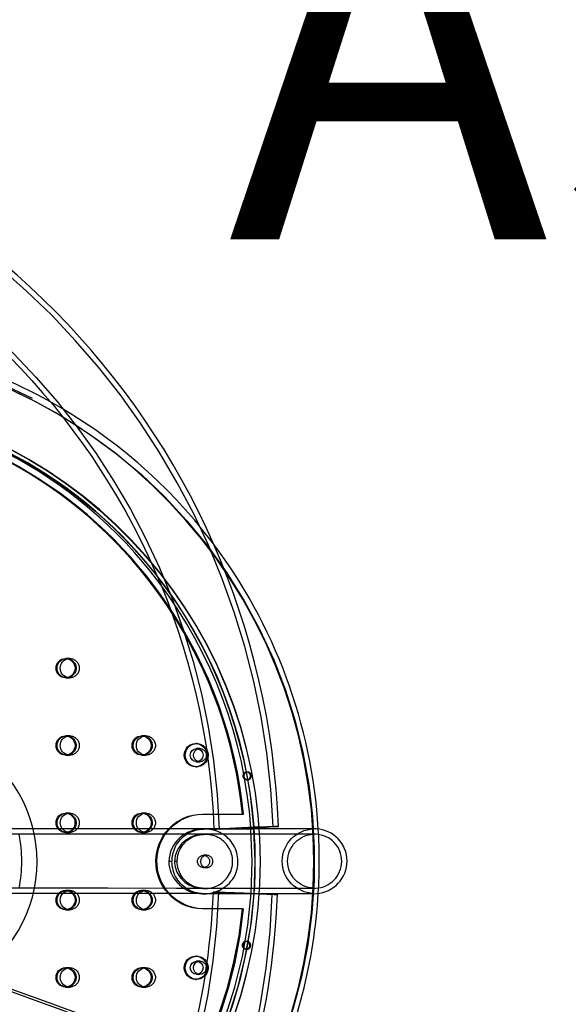
# Model space of a CAD drawing. Units: inches. Extents: x -132988 to 135759, y -268773 to 124.
# Drawn here: x 1529 to 1540, y -29 to -9 of the extents above; entities that cross this region are included whole.
import ezdxf

# ---------------------------------------------------------------- set-up
doc = ezdxf.new("R2010")
doc.units = ezdxf.units.IN
doc.header["$LTSCALE"] = 500
doc.header["$MEASUREMENT"] = 0
doc.linetypes.add('Hidden', pattern=[0.15748, 0.07874, -0.07874])
for name, color, linetype, true_color in [('Make2D$Hidden$Curves', 7, 'Hidden', 0x000000), ('Make2D$visible', 7, 'Continuous', 0x000000), ('Make2D$visible$Curves', 7, 'Continuous', 0x000000), ('POD BOW DOUBLE DUO WITH SHADE DWS-4016 USE ZONES$ASTM', 4, 'Continuous', 0x00ffff), ('POD BOW DOUBLE DUO WITH SHADE DWS-4016 USE ZONES$ASTM$TEXT', 7, 'Continuous', 0x000000)]:
    doc.layers.add(name, color=color, linetype=linetype, true_color=true_color)
doc.styles.add('DYNAMO 2014 IMP', font='txt')

msp = doc.modelspace()

# ---------------------------------------------------------------- linework, layer by layer
at = {"layer": 'Make2D$Hidden$Curves', "color": 18, "lineweight": -3, "true_color": 0x000000}
for p, q in [((1529.5812, -21.8225), (1529.5161, -21.8225)), ((1529.5487, -21.8253), (1529.5812, -21.8225)), ((1529.5161, -22.2162), (1529.5812, -22.2162)), ((1529.5812, -22.2162), (1529.5487, -22.2135)), ((1529.5812, -23.3974), (1529.5161, -23.3974)), ((1529.5487, -23.4001), (1529.5812, -23.3974)), ((1531.1321, -23.3974), (1531.067, -23.3974)), ((1531.0998, -23.4001), (1531.1321, -23.3974)), ((1532.2318, -23.6572), (1532.1667, -23.6572)), ((1529.5161, -23.7911), (1529.5812, -23.7911)), ((1529.5812, -23.7911), (1529.5487, -23.7883)), ((1531.067, -23.7911), (1531.1321, -23.7911)), ((1531.1321, -23.7911), (1531.0996, -23.7883)), ((1532.1667, -23.9249), (1532.2318, -23.9249)), ((1533.2068, -24.1354), (1533.1879, -24.1354)), ((1533.1874, -24.2916), (1533.2063, -24.2917)), ((1529.5812, -24.9722), (1529.5161, -24.9722)), ((1529.5487, -24.975), (1529.5812, -24.9722)), ((1531.1321, -24.9722), (1531.067, -24.9722)), ((1531.0998, -24.9749), (1531.1321, -24.9722)), ((1532.5024, -24.9918), (1533.1019, -24.9918)), ((1533.1019, -24.9918), (1533.1236, -24.9918)), ((1529.4944, -25.3659), (1529.5161, -25.3659)), ((1529.5161, -25.3659), (1529.5812, -25.3659)), ((1531.0453, -25.3659), (1531.067, -25.3659)), ((1531.067, -25.3659), (1531.1321, -25.3659)), ((1533.3387, -25.297), (1532.3066, -25.2989)), ((1534.5441, -25.4024), (1532.3068, -25.4079)), ((1532.5192, -25.2986), (1532.5193, -25.301)), ((1532.3729, -25.8314), (1532.3077, -25.8314)), ((1531.6642, -25.9564), (1531.5981, -25.9565)), ((1531.7709, -25.9564), (1531.7158, -25.9565)), ((1532.3077, -26.0814), (1532.3729, -26.0814)), ((1529.5161, -26.547), (1529.4944, -26.547)), ((1529.5812, -26.547), (1529.5161, -26.547)), ((1531.067, -26.547), (1531.0453, -26.547)), ((1531.1321, -26.547), (1531.067, -26.547)), ((1532.5015, -26.5791), (1532.5011, -26.589)), ((1529.5161, -26.9407), (1529.5812, -26.9407)), ((1529.5812, -26.9407), (1529.5488, -26.9379)), ((1531.067, -26.9407), (1531.1321, -26.9407)), ((1531.1321, -26.9407), (1531.0997, -26.9379)), ((1533.1019, -26.921), (1532.4838, -26.921)), ((1533.1019, -26.921), (1533.1236, -26.921)), ((1533.1923, -27.5863), (1533.1735, -27.5864)), ((1533.174, -27.7426), (1533.1928, -27.7426)), ((1532.2318, -27.9879), (1532.1667, -27.9879)), ((1529.5812, -28.1218), (1529.5161, -28.1218)), ((1529.5487, -28.1246), (1529.5812, -28.1218)), ((1531.1321, -28.1218), (1531.067, -28.1218)), ((1531.0996, -28.1246), (1531.1321, -28.1218)), ((1532.1667, -28.2556), (1532.2318, -28.2556)), ((1529.5161, -28.5155), (1529.5812, -28.5155)), ((1529.5812, -28.5155), (1529.5488, -28.5127)), ((1531.067, -28.5155), (1531.1321, -28.5155)), ((1531.1321, -28.5155), (1531.0997, -28.5127))]:
    msp.add_line(p, q, dxfattribs=at)
msp.add_lwpolyline([(1532.3087, -26.5049), (1534.591, -26.4987, 0.9624503), (1534.5984, -25.4027), (1534.5867, -25.4022), (1512.1489, -25.4065)], format="xyb", dxfattribs=at)
msp.add_lwpolyline([(1528.5494, -26.5029), (1528.5621, -26.4358), (1528.5732, -26.3683), (1528.5826, -26.3004), (1528.5903, -26.2322), (1528.5963, -26.1637), (1528.6006, -26.0949), (1528.6032, -26.0258), (1528.6041, -25.9566), (1528.6032, -25.8873), (1528.6006, -25.8182), (1528.5963, -25.7494), (1528.5903, -25.6809), (1528.5826, -25.6127), (1528.5732, -25.5448), (1528.5621, -25.4773), (1528.5494, -25.4102)], dxfattribs=at)
at = {"layer": 'Make2D$Hidden$Curves', "color": 18, "lineweight": -3, "true_color": 0x000000, "extrusion": (0, 0, -1)}
msp.add_circle((-1532.3713, -25.9568), 0.1249, dxfattribs=at)
at = {"layer": 'Make2D$Hidden$Curves', "color": 18, "lineweight": -3, "true_color": 0x000000}
for centre, radius, start, end in [((1518.0838, -25.8358), 15.6514, 2.15285, 87.20736), ((1523.9944, -25.9564), 10.5617, 272.35744, 87.64248), ((1524.0029, -25.9564), 9.4644, 272.40172, 87.59821), ((1524.0699, -25.8265), 10.5557, 37.31528, 61.09119), ((1523.9283, -25.945), 9.4326, 4.16649, 38.45717), ((1523.8592, -25.9461), 9.4366, 4.08863, 37.01679), ((1523.858, -25.9466), 9.3146, 5.88341, 33.95279), ((1523.835, -25.947), 9.316, 5.88475, 33.40261), ((1526.1339, -25.9568), 2.7816, 269.2885, 90.47635), ((1533.1876, -24.2137), 0.0778, 152.94888, 243.20208), ((1533.1868, -24.214), 0.0772, 243.65719, 152.49377), ((1533.207, -24.2135), 0.0781, 94.21329, 269.52414), ((1533.2065, -24.2161), 0.0756, 269.83484, 333.32082), ((1533.2048, -24.2136), 0.0782, 332.2579, 88.55309), ((1531.7205, 7.5972), 32.906, 271.58075, 273.49092), ((1523.9068, -25.9739), 9.3911, 300.87298, 4.17137), ((1532.2835, -25.9845), 0.686, 88.07282, 177.66196), ((1532.2875, -25.9798), 0.5722, 88.07337, 177.66843), ((1532.3469, -25.96), 0.6623, 335.24822, 93.45054), ((1532.3489, -25.9564), 0.55, 265.76421, 94.34712), ((1532.7265, -26.0823), 0.792, 91.50799, 97.12527), ((1523.8672, -25.9564), 9.4943, 356.0642, 3.98234), ((1523.8631, -25.9564), 10.802, 356.56444, 3.49916), ((1532.2731, -25.9347), 0.6754, 181.85333, 263.35089), ((1532.2597, -25.9475), 0.544, 180.94997, 244.13481), ((1532.3187, -25.8993), 0.7147, 269.21475, 331.77293), ((1532.3071, -25.8742), 0.6307, 243.16412, 270.10294), ((1518.062, -26.0959), 15.6535, 273.00631, 358.05226), ((1523.9913, -25.9888), 9.3683, 300.59547, 356.14995), ((1523.869, -25.9565), 9.4925, 356.01057, 356.04011), ((1523.9119, -25.9925), 9.2368, 300.38802, 354.23098), ((1523.9338, -25.9926), 9.2365, 300.31449, 354.23146), ((1533.1727, -27.6648), 0.0772, 152.45533, 332.11197), ((1533.1735, -27.664), 0.0775, 63.63768, 153.27265), ((1533.1932, -27.6643), 0.0783, 153.17878, 269.73775), ((1533.1924, -27.6637), 0.0773, 63.55021, 153.29437), ((1533.1717, -27.6637), 0.0781, 355.49795, 62.40908), ((1533.1907, -27.6638), 0.0781, 355.57495, 62.46353), ((1533.1691, -27.6644), 0.0806, 333.06828, 356.14002), ((1533.1884, -27.6644), 0.0803, 333.05934, 356.1416), ((1533.1924, -27.667), 0.0756, 270.32786, 333.42948)]:
    msp.add_arc(centre, radius, start, end, dxfattribs=at)
at = {"layer": 'Make2D$Hidden$Curves', "color": 18, "lineweight": -3, "true_color": 0x000000, "extrusion": (0, 0, -1)}
for centre, radius, start, end in [((-1518.0837, -25.8359), 14.5545, 92.82204, 177.87568), ((-1524.1464, -25.6729), 10.2731, 91.57539, 117.02199), ((-1524.0103, -25.9525), 10.5572, 92.27204, 207.37343), ((-1523.9943, -25.9564), 9.4648, 92.45117, 267.5489), ((-1523.9123, -25.9439), 9.437, 141.77607, 175.85079), ((-1529.5131, -22.0194), 0.1969, 90.8771, 269.1229), ((-1529.5782, -22.0194), 0.1969, 90.8771, 269.1229), ((-1529.5161, -23.5888), 0.1914, 90.01577, 117.02711), ((-1529.5782, -23.5942), 0.1969, 90.8771, 269.1229), ((-1529.5117, -23.5943), 0.1983, 117.41728, 207.09826), ((-1531.067, -23.5888), 0.1914, 90.01577, 117.02711), ((-1531.1291, -23.5942), 0.1969, 90.8771, 269.1229), ((-1531.0626, -23.5943), 0.1983, 117.41728, 207.09826), ((-1532.1631, -23.7911), 0.2362, 90.8771, 269.1229), ((-1532.2318, -23.7871), 0.1299, 75.59641, 89.9975), ((-1532.2298, -23.7911), 0.1339, 90.8771, 269.1229), ((-1529.5155, -23.5976), 0.1935, 206.75004, 269.8246), ((-1531.0664, -23.5976), 0.1935, 206.75004, 269.8246), ((-1532.2318, -23.795), 0.1299, 270.00254, 284.51503), ((-1529.5131, -25.169), 0.1969, 90.8771, 269.1229), ((-1529.5782, -25.169), 0.1969, 90.8771, 269.1229), ((-1531.067, -25.1636), 0.1914, 90.01577, 117.02711), ((-1531.1291, -25.169), 0.1969, 90.8771, 269.1229), ((-1531.0626, -25.1691), 0.1983, 117.41728, 207.09826), ((-1531.0664, -25.1724), 0.1935, 206.75004, 269.8246), ((-1523.9611, -25.9766), 9.3906, 175.85049, 239.29653), ((-1529.4948, -25.1731), 0.1928, 270.10484, 322.43507), ((-1529.5165, -25.1731), 0.1928, 270.10459, 322.39145), ((-1529.5816, -25.1731), 0.1928, 270.10475, 322.41979), ((-1529.4941, -25.1731), 0.1928, 217.54707, 269.89506), ((-1531.0457, -25.1731), 0.1928, 270.10519, 322.49905), ((-1531.0674, -25.1731), 0.1928, 270.10519, 322.4994), ((-1531.1325, -25.1731), 0.1928, 270.1052, 322.50034), ((-1531.0449, -25.1731), 0.1928, 217.49778, 269.89479), ((-1532.3116, -25.9565), 0.9755, 318.29252, 43.05956), ((-1532.3333, -25.9565), 0.9755, 318.29403, 43.05948), ((-1532.3104, -25.9406), 0.6417, 26.65104, 89.65891), ((-1532.31, -25.9432), 0.5353, 26.65104, 89.65891), ((-1532.7626, -27.7536), 2.4645, 84.33588, 88.03754), ((-1534.5708, -25.9547), 0.6616, 0.36072, 88.36111), ((-1534.5696, -25.9529), 0.5508, 0.24328, 88.38204), ((-1532.3333, -25.9561), 0.669, 359.97188, 26.96042), ((-1532.329, -25.9561), 0.5581, 359.97188, 26.96042), ((-1532.3097, -25.9564), 0.125, 270.8771, 89.1229), ((-1532.3068, -25.9555), 0.1241, 90.44191, 180.43519), ((-1532.3236, -25.9592), 0.6594, 297.35663, 0.23908), ((-1532.3209, -25.9587), 0.5501, 297.35663, 0.23908), ((-1532.3068, -25.9573), 0.1241, 179.56481, 269.55809), ((-1534.5694, -25.9477), 0.6602, 271.54006, 359.75392), ((-1534.5693, -25.9485), 0.5505, 271.49671, 359.78188), ((-1532.308, -25.9774), 0.5275, 269.96957, 297.03825), ((-1526.5485, -15101.6421), 15075.1455, 89.94527137, 90.03043), ((-1518.062, -26.0958), 14.5566, 181.91929, 266.96421), ((-1529.4947, -26.7393), 0.1924, 44.03599, 89.92751), ((-1529.5164, -26.7393), 0.1924, 44.03747, 89.92752), ((-1529.5815, -26.7393), 0.1924, 44.04183, 89.92753), ((-1529.4942, -26.7393), 0.1924, 90.07245, 135.95532), ((-1529.5161, -26.7384), 0.1914, 90.01577, 117.02711), ((-1529.5782, -26.7438), 0.1969, 90.8771, 269.1229), ((-1529.5117, -26.7439), 0.1983, 117.41728, 207.09826), ((-1531.0455, -26.7393), 0.1924, 44.10617, 89.92782), ((-1531.0673, -26.7393), 0.1924, 44.10655, 89.92782), ((-1531.1324, -26.7393), 0.1924, 44.10754, 89.92783), ((-1531.0451, -26.7393), 0.1924, 90.07216, 135.89064), ((-1531.0638, -26.744), 0.1971, 90.93449, 259.50507), ((-1531.1291, -26.7438), 0.1969, 90.8771, 269.1229), ((-1532.3085, -25.9801), 0.6339, 279.38641, 297.01903), ((-1531.9857, -52.9531), 26.3792, 91.12031, 92.79974), ((-1533.6194, -9.5351), 17.0804, 271.95013, 273.75262), ((-1533.5149, -12.9728), 13.6406, 271.91664, 273.80227), ((-1532.1649, -49.0958), 22.5169, 91.13362, 92.80008), ((-1532.79, -40.5531), 13.9554, 91.94996, 93.76501), ((-1529.5155, -26.7472), 0.1935, 206.75004, 269.8246), ((-1532.1631, -28.1218), 0.2362, 90.8771, 269.1229), ((-1532.2318, -28.1178), 0.1299, 75.48496, 89.99744), ((-1532.2298, -28.1218), 0.1339, 90.8771, 269.1229), ((-1532.1383, -28.1217), 0.2393, 163.19404, 213.72739), ((-1529.5131, -28.3186), 0.1969, 90.8771, 269.1229), ((-1529.5782, -28.3186), 0.1969, 90.8771, 269.1229), ((-1531.0637, -28.3187), 0.1974, 100.41824, 207.2626), ((-1531.1291, -28.3186), 0.1969, 90.8771, 269.1229), ((-1532.2318, -28.1257), 0.1299, 270.00254, 284.51503), ((-1531.0664, -28.322), 0.1935, 206.75004, 269.8246)]:
    msp.add_arc(centre, radius, start, end, dxfattribs=at)
at = {"layer": 'Make2D$visible', "color": 18, "lineweight": -3, "true_color": 0x000000}
msp.add_arc((1385.1023, -134399.5677), 134373.5774, 89.999999993, 90.000000068, dxfattribs=at)
at = {"layer": 'Make2D$visible$Curves', "color": 18, "lineweight": -3, "true_color": 0x000000}
for p, q in [((1529.5161, -21.8225), (1529.4944, -21.8225)), ((1529.4944, -22.2162), (1529.5161, -22.2162)), ((1529.5161, -23.3974), (1529.4944, -23.3974)), ((1531.067, -23.3974), (1531.0453, -23.3974)), ((1532.1667, -23.5548), (1532.145, -23.5548)), ((1529.4944, -23.7911), (1529.5161, -23.7911)), ((1531.0453, -23.7911), (1531.067, -23.7911)), ((1532.145, -24.0273), (1532.1667, -24.0273)), ((1529.5161, -24.9722), (1529.4944, -24.9722)), ((1531.067, -24.9722), (1531.0453, -24.9722)), ((1532.286, -24.9918), (1532.5024, -24.9918)), ((1532.6782, -25.2906), (1533.0624, -25.2717)), ((1533.3246, -25.2611), (1533.3271, -25.2971)), ((1533.3386, -25.297), (1533.3359, -25.2597)), ((1534.5519, -25.2933), (1533.3387, -25.297)), ((1532.3083, -26.6139), (1532.3089, -26.6139)), ((1533.8152, -26.6322), (1533.8154, -26.6323)), ((1529.4944, -26.9407), (1529.5161, -26.9407)), ((1531.0453, -26.9407), (1531.067, -26.9407)), ((1531.0997, -26.9378), (1531.067, -26.9407)), ((1532.4836, -26.921), (1532.286, -26.921)), ((1532.1667, -27.8855), (1532.145, -27.8855)), ((1529.5161, -28.1218), (1529.4944, -28.1218)), ((1531.067, -28.1218), (1531.0453, -28.1218)), ((1531.067, -28.1218), (1531.0994, -28.1245)), ((1532.145, -28.358), (1532.1667, -28.358)), ((1529.4944, -28.5155), (1529.5161, -28.5155)), ((1531.0453, -28.5155), (1531.067, -28.5155))]:
    msp.add_line(p, q, dxfattribs=at)
msp.add_lwpolyline([(1532.3089, -26.6139), (1534.6096, -26.6069, 0.9518221), (1534.6041, -25.2938), (1534.5711, -25.2928, 0.0004124), (1516.3897, -25.2954)], format="xyb", dxfattribs=at)
for centre, radius, start, end in [((1518.0838, -25.8358), 15.7604, 2.15547, 87.21006), ((1524.1459, -25.6917), 10.4009, 61.09898, 88.42467), ((1524.0679, -25.7683), 9.163, 36.91508, 88.01938), ((1524.1341, -25.7644), 9.1591, 38.37338, 87.81382), ((1524.0351, -25.7916), 9.0634, 33.27923, 83.7855), ((1524.0576, -25.7899), 9.0616, 33.83521, 83.78881), ((1523.9079, -25.9455), 10.7566, 3.45533, 37.29625), ((1534.7402, -61.5438), 36.3103, 91.60358, 93.21204), ((1523.804, -25.9563), 9.4924, 4.0203, 4.12621), ((1532.3082, -25.8467), 0.7672, 261.50605, 269.62143), ((1517.7417, -25.9794), 16.0869, 343.93317, 357.67397), ((1523.869, -25.9565), 9.4925, 356.00526, 356.01057), ((1523.869, -25.9565), 9.4925, 356.04011, 356.06405), ((1523.8775, -25.9605), 10.7874, 334.47427, 356.58115)]:
    msp.add_arc(centre, radius, start, end, dxfattribs=at)
at = {"layer": 'Make2D$visible$Curves', "color": 18, "lineweight": -3, "true_color": 0x000000, "extrusion": (0, 0, -1)}
for centre, radius, start, end in [((-1518.0838, -25.8358), 14.4455, 92.82509, 177.8685), ((-1524.1299, -25.7538), 9.1484, 91.6711, 141.86834), ((-1529.4959, -22.0179), 0.1954, 359.56481, 89.55809), ((-1529.5176, -22.0179), 0.1954, 359.56481, 89.55809), ((-1529.5834, -22.0183), 0.196, 359.67264, 79.7951), ((-1529.4914, -22.0194), 0.1969, 90.8771, 269.1229), ((-1529.4959, -22.0209), 0.1954, 270.44191, 0.43519), ((-1529.5176, -22.0209), 0.1954, 270.44191, 0.43519), ((-1529.5834, -22.0205), 0.196, 280.18973, 0.32753), ((-1529.4959, -23.5927), 0.1954, 359.56481, 89.55809), ((-1529.5176, -23.5927), 0.1954, 359.56481, 89.55809), ((-1529.5834, -23.5931), 0.196, 359.67263, 79.79511), ((-1529.4914, -23.5942), 0.1969, 90.8771, 269.1229), ((-1531.0468, -23.5927), 0.1954, 359.56481, 89.55809), ((-1531.0685, -23.5927), 0.1954, 359.56481, 89.55809), ((-1531.1343, -23.5931), 0.196, 359.67192, 79.86432), ((-1531.0423, -23.5942), 0.1969, 90.8771, 269.1229), ((-1529.4959, -23.5957), 0.1954, 270.44191, 0.43519), ((-1529.5176, -23.5957), 0.1954, 270.44191, 0.43519), ((-1529.5834, -23.5953), 0.196, 280.18741, 0.32754), ((-1531.0468, -23.5957), 0.1954, 270.44191, 0.43519), ((-1531.0685, -23.5957), 0.1954, 270.44191, 0.43519), ((-1531.1343, -23.5953), 0.196, 280.18007, 0.32763), ((-1532.1468, -23.7893), 0.2344, 359.56481, 89.55809), ((-1532.1685, -23.7893), 0.2344, 359.56481, 89.55809), ((-1532.1688, -23.7911), 0.1339, 270.8771, 89.1229), ((-1532.2344, -23.7911), 0.1344, 285.14701, 74.96119), ((-1532.1414, -23.7911), 0.2362, 90.8771, 269.1229), ((-1532.1647, -23.7911), 0.1339, 90.8771, 269.1229), ((-1532.1468, -23.7928), 0.2344, 270.44191, 0.43519), ((-1532.1685, -23.7928), 0.2344, 270.44191, 0.43519), ((-1529.4959, -25.1675), 0.1954, 359.56481, 89.55809), ((-1529.5176, -25.1675), 0.1954, 359.56481, 89.55809), ((-1529.5834, -25.1679), 0.196, 359.67264, 79.7951), ((-1529.4915, -25.1693), 0.1971, 90.84193, 217.98002), ((-1531.0468, -25.1675), 0.1954, 359.56481, 89.55809), ((-1531.0685, -25.1675), 0.1954, 359.56481, 89.55809), ((-1531.1343, -25.1679), 0.196, 359.6719, 79.8671), ((-1531.0424, -25.1693), 0.1971, 90.84155, 217.93176), ((-1532.2873, -25.9347), 0.9429, 43.1033, 89.92329), ((-1532.3091, -25.935), 0.9432, 43.10886, 88.595), ((-1529.4994, -25.1692), 0.1988, 322.34336, 0.04214), ((-1529.5211, -25.1692), 0.1988, 322.3003, 0.04228), ((-1529.5862, -25.1692), 0.1988, 322.32828, 0.04219), ((-1531.0503, -25.1692), 0.1988, 322.40654, 0.04194), ((-1531.072, -25.1692), 0.1988, 322.40689, 0.04194), ((-1531.1371, -25.1692), 0.1988, 322.40781, 0.04194), ((-1531.4312, 14.1291), 39.4452, 266.50908, 268.41925), ((-1534.3848, -50.3277), 25.0909, 86.97873, 88.73972), ((-1528.408, -6569.1225), 6542.5177, 89.94492249, 90.05381391), ((-1529.499, -26.7436), 0.1985, 359.93425, 44.0448), ((-1529.5207, -26.7436), 0.1985, 359.93425, 44.04626), ((-1529.5858, -26.7436), 0.1985, 359.93425, 44.05057), ((-1529.4914, -26.7434), 0.1972, 135.66649, 269.1122), ((-1531.0499, -26.7436), 0.1985, 359.93396, 44.11408), ((-1531.0716, -26.7436), 0.1985, 359.93396, 44.11445), ((-1531.1367, -26.7436), 0.1985, 359.93397, 44.11543), ((-1531.0422, -26.7434), 0.1973, 135.60331, 269.1118), ((-1532.2874, -25.9777), 0.9433, 270.08323, 318.27744), ((-1532.3093, -25.9774), 0.9436, 271.41949, 318.273), ((-1517.7405, -25.9793), 14.7732, 182.36543, 195.67004), ((-1532.3078, -25.9838), 0.6301, 269.94824, 279.37319), ((-1534.2937, -1.2849), 25.3518, 271.08132, 272.82417), ((-1534.1055, -5.4826), 21.149, 271.08132, 272.82417), ((-1532.6678, -44.2724), 17.6775, 91.96573, 93.72137), ((-1529.4959, -26.7453), 0.1954, 270.44191, 0.43519), ((-1529.5176, -26.7453), 0.1954, 270.44191, 0.43519), ((-1529.5834, -26.7449), 0.196, 280.18274, 0.3276), ((-1531.0468, -26.7453), 0.1954, 270.44191, 0.43519), ((-1531.0685, -26.7453), 0.1954, 270.44191, 0.43519), ((-1531.1343, -26.7449), 0.196, 280.17541, 0.32768), ((-1532.1468, -28.12), 0.2344, 359.56481, 89.55809), ((-1532.1685, -28.12), 0.2344, 359.56481, 89.55809), ((-1532.1688, -28.1218), 0.1339, 270.8771, 89.1229), ((-1532.2344, -28.1218), 0.1344, 285.14763, 74.85237), ((-1532.1439, -28.1186), 0.233, 90.262, 163.53927), ((-1532.1647, -28.1218), 0.1339, 90.8771, 269.1229), ((-1529.4959, -28.3171), 0.1954, 359.56481, 89.55809), ((-1529.5176, -28.3171), 0.1954, 359.56481, 89.55809), ((-1529.5834, -28.3175), 0.196, 359.67264, 79.7951), ((-1529.4914, -28.3186), 0.1969, 90.8771, 269.1229), ((-1531.0468, -28.3171), 0.1954, 359.56481, 89.55809), ((-1531.0685, -28.3171), 0.1954, 359.56481, 89.55809), ((-1531.1343, -28.3175), 0.196, 359.67263, 79.79511), ((-1531.0423, -28.3186), 0.1969, 90.8771, 269.1229), ((-1532.1468, -28.1235), 0.2344, 270.44191, 0.43519), ((-1532.1685, -28.1235), 0.2344, 270.44191, 0.43519), ((-1532.1445, -28.1264), 0.2316, 213.61757, 269.87184), ((-1529.4959, -28.3201), 0.1954, 270.44191, 0.43519), ((-1529.5176, -28.3201), 0.1954, 270.44191, 0.43519), ((-1529.5834, -28.3197), 0.196, 280.1804, 0.32762), ((-1531.0468, -28.3201), 0.1954, 270.44191, 0.43519), ((-1531.0685, -28.3201), 0.1954, 270.44191, 0.43519), ((-1531.1343, -28.3197), 0.196, 280.17308, 0.32769)]:
    msp.add_arc(centre, radius, start, end, dxfattribs=at)
at = {"layer": 'Make2D$visible$Curves', "color": 18, "lineweight": -3, "true_color": 0x000000}
for points, weights, knots in [([(1478.826, -26.7053), (1478.9685, -26.6329), (1479.1224, -26.5925), (1528.7027, -13.579), (1561.9757, -51.1755)], [0.954639741552, 0.967657059895, 0.992549430049, 0.823261083463, 0.935164096588], [5775.8740865, 5775.8740865, 5775.8740865, 5784.0904535, 5784.0904535, 8111.653507, 8111.653507, 8111.653507]), ([(1478.9599, -26.7615), (1479.0752, -26.7092), (1479.1973, -26.6771), (1528.7777, -13.6636), (1562.0506, -51.2601)], [0.960408972326, 0.972706048461, 0.992549430049, 0.823261083463, 0.935164096588], [5777.540635, 5777.540635, 5777.540635, 5784.0904535, 5784.0904535, 8111.653507, 8111.653507, 8111.653507])]:
    msp.add_rational_spline(points, weights, degree=2, knots=knots, dxfattribs=at)
at = {"layer": 'POD BOW DOUBLE DUO WITH SHADE DWS-4016 USE ZONES$ASTM'}
msp.add_lwpolyline([(1451.3751, 67.2675, -0.0377537), (1317.06, 67.2671, -0.0162711), (1269.0895, 72.9415, 0.0135725), (1263.7191, 73.6061, 0.0483227), (1237.2411, 73.5908, 0.3874597), (1147.2185, -26.1268, 0.3874599), (1237.2411, -125.8443, 0.0483227), (1263.7191, -125.8597, 0.0135725), (1269.0895, -125.195, -0.0143609), (1311.4126, -120.0247, -0.0564403), (1500.2712, -125.3313, 0.0112158), (1504.7119, -125.8597, 0.0483227), (1531.1899, -125.8443, 0.3874597), (1621.2125, -26.1268, 0.3874599), (1531.1899, 73.5908, 0.0483227), (1504.7119, 73.6061, 0.0135725), (1499.3415, 72.9415, -0.0162711), (1451.3709, 67.2671)], format="xyb", close=True, dxfattribs=at)

# ---------------------------------------------------------------- texts
at = {"layer": 'POD BOW DOUBLE DUO WITH SHADE DWS-4016 USE ZONES$ASTM$TEXT', "insert": (1546.8512, -13.284), "char_height": 7.874016, "width": 181.615885, "attachment_point": 8, "style": 'DYNAMO 2014 IMP'}
msp.add_mtext('{\\fArial; POD BOW DUO}\\P{\\fArial;WITH SHADE}\\P{\\fArial;(DWS - 4016)}\\P{\\fArial;AGES: 5 - 12}\\P{\\fArial;ASTM}', dxfattribs=at)

doc.saveas('drawing.dxf')
